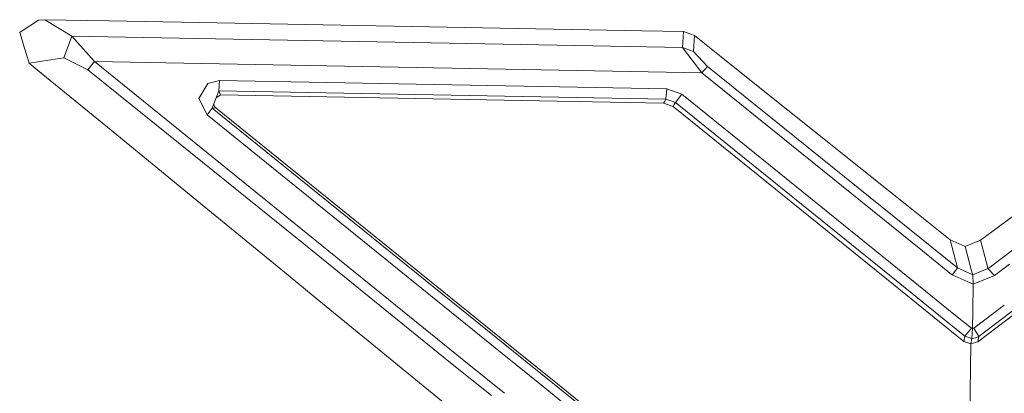
# Model space of a CAD drawing. Units: millimetres. Extents: x -9297 to -663, y 168 to 3750.
# Drawn here: x -2272 to -2222, y 2198 to 2217 of the extents above; entities that cross this region are included whole.
import ezdxf

# ---------------------------------------------------------------- set-up
doc = ezdxf.new("R2010")
doc.units = ezdxf.units.MM
doc.layers.add('1', color=7, linetype='Continuous', true_color=0xffffff)

msp = doc.modelspace()

# ---------------------------------------------------------------- linework, layer by layer
at = {"layer": '1', "color": 18, "linetype": 'Continuous', "lineweight": 13}
for p, q in [((-2271.839231, 2216.626882), (-2271.010727, 2217.168569)), ((-2271.010727, 2217.168569), (-2270.685762, 2217.190027)), ((-2270.685762, 2217.190027), (-2269.327253, 2216.356992)), ((-2267.448515, 2217.129945), (-2270.685762, 2217.190027)), ((-2262.86611, 2217.04483), (-2267.448515, 2217.129945)), ((-2271.839231, 2216.626882), (-2271.964163, 2216.545343)), ((-2258.383602, 2216.961384), (-2262.86611, 2217.04483)), ((-2249.418586, 2216.794729), (-2258.383602, 2216.961384)), ((-2244.936079, 2216.711282), (-2249.418586, 2216.794729)), ((-2240.453571, 2216.628074), (-2244.936079, 2216.711282)), ((-2240.453571, 2216.628074), (-2238.344759, 2216.588735)), ((-2238.344759, 2216.588735), (-2238.39888, 2215.781927)), ((-2238.344759, 2216.588735), (-2237.781137, 2216.386079)), ((-2271.845669, 2216.160059), (-2271.964163, 2216.545343)), ((-2271.786064, 2215.965748), (-2271.845669, 2216.160059)), ((-2269.724935, 2215.266943), (-2269.327253, 2216.356992)), ((-2269.327253, 2216.356992), (-2238.39888, 2215.781927)), ((-2269.327253, 2216.356992), (-2268.181413, 2215.0743)), ((-2237.781137, 2216.386079), (-2237.835497, 2215.579509)), ((-2236.431926, 2215.308428), (-2237.781137, 2216.386079)), ((-2271.786064, 2215.965748), (-2271.487325, 2214.993715)), ((-2238.39888, 2215.781927), (-2237.835497, 2215.579509)), ((-2238.39888, 2215.781927), (-2237.413973, 2214.502334)), ((-2237.835497, 2215.579509), (-2237.123102, 2214.825868)), ((-2271.487325, 2214.993715), (-2269.724935, 2215.266943)), ((-2269.724935, 2215.266943), (-2268.519729, 2214.655161)), ((-2268.519729, 2214.655161), (-2268.181413, 2215.0743)), ((-2268.181413, 2215.0743), (-2257.02104, 2206.050396)), ((-2268.181413, 2215.0743), (-2237.413973, 2214.502334)), ((-2236.431926, 2215.308428), (-2234.559864, 2213.813543)), ((-2270.870537, 2214.488506), (-2271.487325, 2214.993715)), ((-2266.272157, 2212.848901), (-2268.519729, 2214.655161)), ((-2237.123102, 2214.825868), (-2237.413973, 2214.502334)), ((-2224.466175, 2204.619884), (-2237.123102, 2214.825868)), ((-2267.522424, 2211.746692), (-2270.870537, 2214.488506)), ((-2261.837333, 2214.11705), (-2262.437195, 2213.963747)), ((-2261.837333, 2214.11705), (-2261.875242, 2213.594436)), ((-2239.19329, 2213.696003), (-2261.837333, 2214.11705)), ((-2237.413973, 2214.502334), (-2226.237386, 2205.48439)), ((-2210.057825, 2214.322805), (-2222.870794, 2204.632477)), ((-2262.895435, 2213.192463), (-2262.437195, 2213.963747)), ((-2261.875242, 2213.594436), (-2262.209266, 2212.712764)), ((-2261.873811, 2213.594198), (-2261.875242, 2213.594436)), ((-2261.873811, 2213.594198), (-2261.790365, 2213.380336)), ((-2239.232153, 2213.173389), (-2261.873811, 2213.594198)), ((-2239.232153, 2213.173389), (-2239.19329, 2213.696003)), ((-2238.423198, 2213.415861), (-2239.19329, 2213.696003)), ((-2234.559864, 2213.813543), (-2231.557697, 2211.416006)), ((-2262.895435, 2213.192463), (-2262.474388, 2212.379455)), ((-2261.790365, 2213.380336), (-2262.010828, 2213.23655)), ((-2239.349931, 2212.963104), (-2261.790365, 2213.380336)), ((-2239.28985, 2213.070392), (-2239.349931, 2212.963104)), ((-2239.28985, 2213.070392), (-2239.232153, 2213.173389)), ((-2238.994211, 2213.088035), (-2239.232153, 2213.173389)), ((-2238.876432, 2213.045597), (-2238.994211, 2213.088035)), ((-2238.423198, 2213.415861), (-2238.757223, 2213.00292)), ((-2228.658766, 2205.527067), (-2238.423198, 2213.415861)), ((-2263.311476, 2210.461855), (-2266.272157, 2212.848901)), ((-2262.209266, 2212.712764), (-2262.474388, 2212.379455)), ((-2262.209266, 2212.712764), (-2262.208074, 2212.711811)), ((-2262.208074, 2212.711811), (-2262.028307, 2212.732076)), ((-2262.208074, 2212.711811), (-2246.948757, 2200.386868)), ((-2262.132544, 2212.915276), (-2262.093395, 2212.793588)), ((-2262.093395, 2212.793588), (-2262.028307, 2212.732076)), ((-2262.028307, 2212.732076), (-2246.78574, 2200.415612)), ((-2239.112228, 2212.876558), (-2239.349931, 2212.963104)), ((-2239.112228, 2212.876558), (-2238.994688, 2212.833881)), ((-2238.994688, 2212.833881), (-2238.917679, 2212.805986)), ((-2238.875002, 2212.790489), (-2238.917679, 2212.805986)), ((-2238.799185, 2213.01794), (-2238.876432, 2213.045597)), ((-2238.875002, 2212.790489), (-2238.81492, 2212.897777)), ((-2227.712938, 2203.778674), (-2238.875002, 2212.790489)), ((-2238.756508, 2213.002443), (-2238.81492, 2212.897777)), ((-2238.757223, 2213.00292), (-2238.799185, 2213.01794)), ((-2238.756508, 2213.002443), (-2238.757223, 2213.00292)), ((-2227.393503, 2203.834999), (-2238.756508, 2213.002443)), ((-2262.474388, 2212.379455), (-2254.595608, 2206.007003)), ((-2262.989849, 2208.034754), (-2267.522424, 2211.746692)), ((-2227.122635, 2207.874298), (-2231.557697, 2211.416006)), ((-2257.574171, 2205.834627), (-2263.311476, 2210.461855)), ((-2222.65777, 2206.498623), (-2218.127817, 2209.873676)), ((-2262.989849, 2208.034754), (-2258.555979, 2204.403877)), ((-2227.122635, 2207.874298), (-2224.838346, 2206.050157)), ((-2222.65777, 2206.498623), (-2223.298162, 2206.021547)), ((-2250.139079, 2199.824326), (-2257.574171, 2205.834627)), ((-2249.46728, 2199.942782), (-2257.02104, 2206.050396)), ((-2247.522224, 2200.285749), (-2254.595608, 2206.007003)), ((-2224.838346, 2206.050157), (-2224.466175, 2204.619884)), ((-2224.072546, 2205.712557), (-2224.838346, 2206.050157)), ((-2224.072546, 2205.712557), (-2223.298162, 2206.021547)), ((-2224.072546, 2205.712557), (-2223.751129, 2204.47725)), ((-2223.298162, 2206.021547), (-2222.933151, 2204.621482)), ((-2226.712936, 2203.955002), (-2228.658766, 2205.527067)), ((-2224.767135, 2204.2981), (-2226.237386, 2205.48439)), ((-2224.466175, 2204.619884), (-2224.70892, 2204.308365)), ((-2224.037469, 2204.42676), (-2224.466175, 2204.619884)), ((-2222.925276, 2204.591274), (-2223.698229, 2204.273939)), ((-2222.933127, 2204.62139), (-2222.925276, 2204.591274)), ((-2222.870961, 2204.632352), (-2222.925276, 2204.591274)), ((-2222.925276, 2204.591274), (-2222.602218, 2204.233408)), ((-2221.833253, 2204.815327), (-2222.602218, 2204.233408)), ((-2258.555979, 2204.403877), (-2256.809562, 2202.973365)), ((-2224.736303, 2204.273224), (-2224.767038, 2204.298022)), ((-2224.709006, 2204.308255), (-2224.736303, 2204.273224)), ((-2223.674625, 2203.804969), (-2224.736303, 2204.273224)), ((-2223.698229, 2204.273939), (-2224.037317, 2204.426692)), ((-2223.751105, 2204.477159), (-2223.698229, 2204.273939)), ((-2223.698229, 2204.273939), (-2223.674625, 2203.804969)), ((-2222.602218, 2204.233408), (-2223.674625, 2203.804969)), ((-2225.648451, 2202.111888), (-2227.712844, 2203.778598)), ((-2225.327796, 2202.168428), (-2227.393409, 2203.834923)), ((-2224.649611, 2202.288011), (-2226.712841, 2203.954925)), ((-2223.674625, 2203.804969), (-2223.691145, 2202.457014)), ((-2252.463666, 2199.414437), (-2256.809562, 2202.973365)), ((-2223.642915, 2201.567888), (-2222.097833, 2202.737769)), ((-2220.664997, 2202.990413), (-2223.442405, 2200.889349)), ((-2221.051914, 2202.92219), (-2223.384231, 2201.158762)), ((-2225.648421, 2202.111864), (-2225.648442, 2202.111881)), ((-2225.648276, 2202.111747), (-2225.648349, 2202.111805)), ((-2224.150747, 2200.9027), (-2225.648267, 2202.11174)), ((-2225.327766, 2202.168404), (-2225.327787, 2202.168421)), ((-2225.32762, 2202.168286), (-2225.327694, 2202.168345)), ((-2224.092573, 2201.171875), (-2225.327612, 2202.168279)), ((-2224.64958, 2202.287985), (-2224.649602, 2202.288003)), ((-2224.649433, 2202.287867), (-2224.649509, 2202.287928)), ((-2223.760933, 2201.570034), (-2224.649425, 2202.28786)), ((-2223.691148, 2202.456828), (-2223.702282, 2201.548338)), ((-2223.691147, 2202.456913), (-2223.691147, 2202.456835)), ((-2223.691145, 2202.457005), (-2223.691146, 2202.456981)), ((-2224.092573, 2201.171875), (-2224.150747, 2200.9027)), ((-2224.092573, 2201.171875), (-2223.760933, 2201.570034)), ((-2223.737091, 2201.055526), (-2224.092573, 2201.171875)), ((-2223.702282, 2201.548338), (-2223.760933, 2201.570034)), ((-2223.702282, 2201.548338), (-2223.737091, 2201.055526)), ((-2223.702282, 2201.548338), (-2223.642915, 2201.567888)), ((-2223.642915, 2201.567888), (-2223.384231, 2201.158762)), ((-2223.53968, 2201.08366), (-2223.466486, 2201.112032)), ((-2223.466486, 2201.112032), (-2223.41451, 2201.139688)), ((-2223.384231, 2201.158762), (-2223.442405, 2200.889349)), ((-2223.384231, 2201.158762), (-2223.41451, 2201.139688)), ((-2223.798126, 2200.772762), (-2224.150747, 2200.9027)), ((-2223.798126, 2200.772762), (-2223.855108, 2196.452617)), ((-2223.737091, 2201.055526), (-2223.798126, 2200.772762)), ((-2223.442405, 2200.889349), (-2223.798126, 2200.772762)), ((-2223.53968, 2201.08366), (-2223.737091, 2201.055526)), ((-2245.460822, 2198.6184), (-2247.522147, 2200.285687)), ((-2246.948679, 2200.386805), (-2244.884962, 2198.719941)), ((-2246.785662, 2200.415549), (-2244.72264, 2198.748563)), ((-2248.076682, 2198.157147), (-2250.139004, 2199.824265)), ((-2247.405268, 2198.275537), (-2249.467205, 2199.942721)), ((-2250.423122, 2197.7434), (-2252.463593, 2199.414377)), ((-2245.460744, 2198.618337), (-2245.460751, 2198.618342)), ((-2243.395418, 2196.947813), (-2245.46072, 2198.618317)), ((-2244.884889, 2198.719882), (-2244.88488, 2198.719875)), ((-2244.884856, 2198.719856), (-2243.127197, 2197.300195)), ((-2244.722567, 2198.748504), (-2244.722558, 2198.748497)), ((-2244.722533, 2198.748477), (-2242.879719, 2197.259426))]:
    msp.add_line(p, q, dxfattribs=at)

doc.saveas('drawing.dxf')
